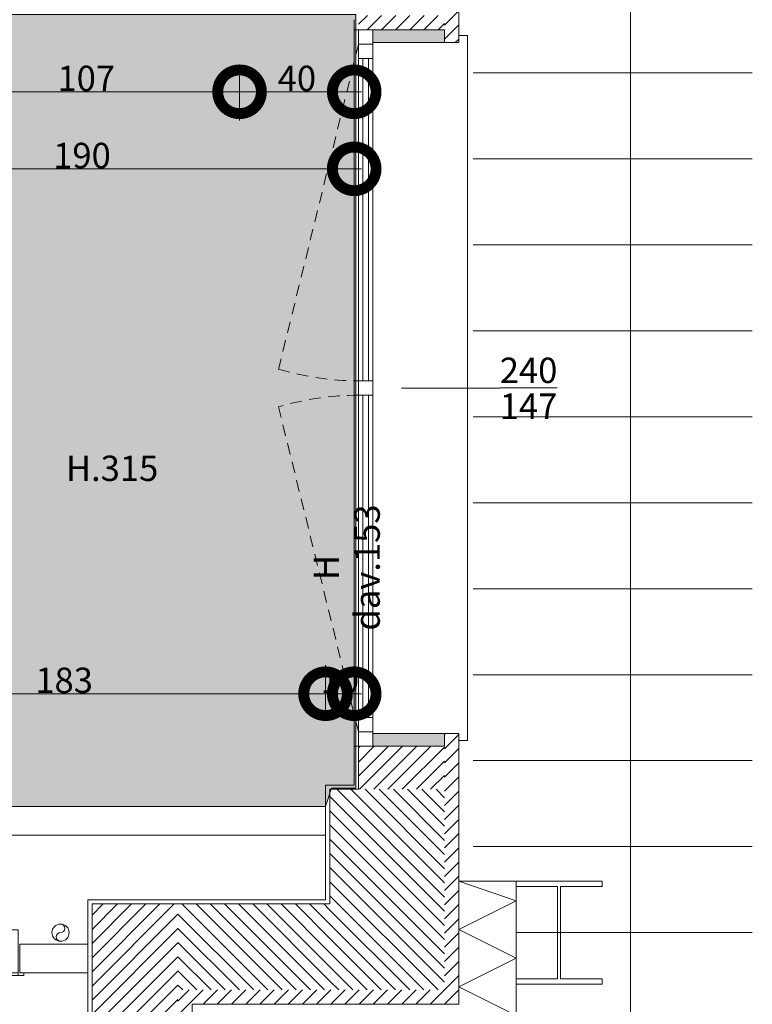
# Model space of a CAD drawing. Units: centimetres. Extents: x 62 to 9310, y -6714 to 3510.
# Drawn here: x 9054 to 9310, y 856 to 1199 of the extents above; entities that cross this region are included whole.
import ezdxf

# ---------------------------------------------------------------- set-up
doc = ezdxf.new("R2010")
doc.units = ezdxf.units.CM
doc.linetypes.add('LP_Tratteggiata arredi', pattern=[6.65, 4, -2.65])
for name, color, linetype, lineweight in [("09.18 AREA D'INTERVENTO", 30, 'Continuous', 9), ('A_varie', 7, 'Continuous', 5), ('ARREDI_meccanici', 7, 'Continuous', 9), ('GIUNTO STRUTTURALE', 7, 'Continuous', 5), ('QUOTE', 7, 'Continuous', 15), ('QUOTE SERRAMENTI', 7, 'Continuous', 15), ('RETINI', 7, 'Continuous', 100), ('SERRAMENTI', 7, 'Continuous', 13), ('SEZIONI', 7, 'Continuous', 20), ('TESTI', 7, 'Continuous', 15), ('VISTE', 7, 'Continuous', 5)]:
    doc.layers.add(name, color=color, linetype=linetype, lineweight=lineweight)
for name, color, linetype, lineweight, true_color in [('0_SISTEMAZIONI ESTERNE', 9, 'Continuous', 5, 0x808080), ('D1-1346_PE_ARLP_R01_LYO_LB0_100_A-1_dwg', 7, 'Continuous', 5, 0x767676), ('MURI', 3, 'Continuous', 5, 0x00ff00), ('SANITARI', 7, 'Continuous', 5, 0x2d2d2d), ('testo', 6, 'Continuous', 5, 0xff00ff)]:
    doc.layers.add(name, color=color, linetype=linetype, lineweight=lineweight, true_color=true_color)
doc.styles.add('Arial Narrow', font='ARIALN.TTF', dxfattribs={"height": 8.849544})
doc.dimstyles.new('Quota_lineare_100_7', dxfattribs={"dimscale": 30.48, "dimtxt": 80, "dimasz": 1, "dimexe": 0.328084, "dimexo": 0.0625, "dimgap": 0.004921, "dimtad": 1, "dimdec": 0, "dimzin": 0, "dimdsep": 46, "dimtxsty": 'Arial Narrow', "dimblk1": 'DOTSMALL', "dimblk2": 'DOTSMALL', "dimsah": 1, "dimcen": 1, "dimdle": 0.082021, "dimazin": 0, "dimtfac": 1, "dimtdec": 0, "dimtix": 1, "dimtmove": 0, "dimatfit": 3, "dimfxl": 0.328084, "dimfxlon": 1, "dimtvp": 1, "dimtolj": 1, "dimtzin": 0, "dimlwd": 9, "dimlwe": 9, "dimarcsym": 2})
pattern_1 = [(45, (1332.3524, 0), (-2.4748737, 2.4748737), [])]
pattern_2 = [(315, (-2293.4566, 93.713), (2.4748737, 2.4748737), [])]
pattern_3 = [(45, (665.5974, -13.968), (-2.4748737, 2.4748737), [])]

# ---------------------------------------------------------------- blocks, each defined once
blk = doc.blocks.new('D1-1346_PE_ARLP_R01_LYO_LB0_100_A-1_dwg-2488439-R01_LYT_LB0_304-305')
at = {"color": 8, "lineweight": 5, "true_color": 0x808080, "flags": 128}
blk.add_lwpolyline([(7419.99, 640.5), (7419.99, 873), (7400, 873)], dxfattribs=at)
at = {"layer": '0_SISTEMAZIONI ESTERNE'}
for p, q in [((7405, 1155), (7502.44, 1155)), ((7405, 1125), (7502.44, 1125)), ((7405, 1095), (7502.44, 1095)), ((7405, 1065), (7502.44, 1065)), ((7405, 1035), (7502.44, 1035)), ((7405, 1005), (7502.44, 1005)), ((7405, 975), (7502.44, 975)), ((7405, 945), (7502.44, 945)), ((7405, 915), (7502.44, 915)), ((7405, 885), (7502.44, 885)), ((7419.99, 855), (7502.44, 855))]:
    blk.add_line(p, q, dxfattribs=at)
at = {"layer": 'GIUNTO STRUTTURALE', "color": 8, "true_color": 0x808080, "flags": 128}
blk.add_lwpolyline([(7420, 826.1), (7400, 836.1), (7420, 846.1), (7400, 856.1), (7420, 866.1), (7400, 873)], dxfattribs=at)
at = {"layer": 'MURI', "color": 8, "true_color": 0x808080, "flags": 128}
blk.add_lwpolyline([(7449.99, 873), (7449.99, 871.1), (7435.54, 871.1), (7435.54, 838.9), (7449.99, 838.9), (7449.99, 837), (7419.99, 837), (7419.99, 838.9), (7434.44, 838.9), (7434.44, 871.1), (7419.99, 871.1), (7419.99, 873), (7449.99, 873)], dxfattribs=at)
at = {"layer": 'testo', "color": 8, "true_color": 0x808080}
blk.add_line((7459.98, 1605), (7459.98, 640.5), dxfattribs=at)
blk = doc.blocks.new('AR_LP_WDW_EST_014_G1_B1 - finestra 240x147-6275081-R01_LYT_LB0_304-305')
at = {"layer": 'SERRAMENTI'}
for points in [[(-120.5, -10), (-120.5, 15), (-125, 15), (-125, -10), (-123, -10)], [(125, -10), (125, 15), (120.5, 15), (120.5, -10), (124.25, -10)]]:
    blk.add_hatch(color=256, dxfattribs=at).paths.add_polyline_path(points, flags=0)
for p, q in [((123, 23), (-123, 23)), ((-123, 23), (-123, 20)), ((123, 20), (123, 23)), ((-120, -10), (-125, -10)), ((-115, -10), (-120, -10)), ((-120, -10), (-120, -15)), ((-120, -15), (-120, -10)), ((-115, -15), (-115, -10)), ((2.5, -10), (-2.5, -10)), ((-2.5, -10), (-2.5, -15)), ((2.5, -15), (2.5, -10)), ((120, -10), (115, -10)), ((115, -10), (115, -15)), ((120, -15), (120, -10)), ((125, -10), (120, -10)), ((120, -10), (120, -15)), ((-125, -15), (-120, -15)), ((-120, -15), (-115, -15)), ((-2.5, -15), (2.5, -15)), ((115, -15), (120, -15)), ((120, -15), (125, -15))]:
    blk.add_line(p, q, dxfattribs=at)
at = {"layer": 'SERRAMENTI', "lineweight": 20}
for p, q in [((-120.5, -10), (-120.5, 15)), ((120.5, 15), (120.5, -10)), ((-125, -10), (-120.5, -10)), ((120.5, -10), (125, -10))]:
    blk.add_line(p, q, dxfattribs=at)
at = {"layer": 'SERRAMENTI', "lineweight": 9}
for p, q in [((-115, -10), (-2.5, -10)), ((2.5, -10), (115, -10)), ((-2.5, -11.5), (-115, -11.5)), ((-115, -11.5), (-115, -13.5)), ((-115, -13.5), (-2.5, -13.5)), ((-2.5, -13.5), (-2.5, -11.5)), ((115, -11.5), (2.5, -11.5)), ((2.5, -11.5), (2.5, -13.5)), ((2.5, -13.5), (115, -13.5)), ((115, -13.5), (115, -11.5)), ((-2.5, -15), (-115, -15)), ((115, -15), (2.5, -15))]:
    blk.add_line(p, q, dxfattribs=at)
at = {"layer": 'SERRAMENTI', "linetype": 'LP_Tratteggiata arredi', "lineweight": 9}
for p, q in [((-120, -15), (-6.58, -42.92)), ((120, -15), (6.58, -42.92))]:
    blk.add_line(p, q, dxfattribs=at)
for centre, start, end in [((-100.12, -15), 343.384, 0.0028), ((100.12, -15), 179.9972, 196.616)]:
    blk.add_arc(centre, 97.62, start, end, dxfattribs=at)
blk = doc.blocks.new('AR_LP_PLM_APP_500_G1_Pluviale-VVF - Antincendio 6 cm-5115269-R01_LYT_LB0_304-305')
at = {"layer": 'SANITARI'}
blk.add_circle((0, 0), 3, dxfattribs=at)
for centre, start, end in [((0, 1.5), 270, 90), ((0, -1.5), 90, 270)]:
    blk.add_arc(centre, 1.5, start, end, dxfattribs=at)
blk = doc.blocks.new('AR_LP_MEC_CassettaUNI - cassetta_antincendio_uni_45_dwg-5753244-R01_LYT_LB0_304-305')
at = {"layer": 'A_varie'}
for p, q in [((-24.03, 0), (-24.03, 0)), ((-23.74, 0), (-24, 0)), ((-23.92, 0), (-24, 0)), ((-23.89, 0), (-24, 0)), ((-23.89, 0), (-24, 0)), ((-23.89, 0), (-24, 0)), ((-23.89, 0), (-24, 0)), ((-24, 0), (-23.89, 0)), ((-24, 0), (-23.89, 0)), ((-23.99, 0), (-24, 0)), ((-23.93, 0), (-23.95, 0)), ((-23.94, 0), (-23.89, 0)), ((-23.94, 0), (-23.89, 0)), ((-23.92, 0), (-23.92, 0)), ((-23.92, 0), (-23.92, 0)), ((-23.92, 0), (-23.92, 0)), ((-23.88, 0), (-23.86, 0)), ((-23.86, 0), (-23.88, 0)), ((-23.88, 0), (-23.86, 0)), ((-23.82, 0), (-23.87, 0)), ((-23.86, 0), (-23.84, 0)), ((-23.84, 0), (-23.86, 0)), ((-23.84, 0), (-23.83, 0)), ((-23.8, 0), (-23.82, 0)), ((-23.82, 0), (-23.81, 0)), ((-23.8, 0), (-23.75, 0)), ((-23.8, 0), (-23.79, 0)), ((-23.75, 0), (-23.79, 0)), ((-23.77, 0), (-23.79, 0)), ((-23.76, 0), (-23.75, 0)), ((-23.97, 0), (-24.05, 0)), ((-24.03, 0), (-24, 0)), ((-24, 0), (-24, 0)), ((-23.92, 0), (-23.91, 0)), ((-23.89, 0), (-23.88, 0)), ((-23.88, 0), (-23.89, 0)), ((-23.85, 0), (-23.84, 0)), ((-23.75, 0), (-23.74, 0)), ((-23.74, 0), (-23.75, 0))]:
    blk.add_line(p, q, dxfattribs=at)
at = {"layer": 'A_varie', "flags": 128}
for points in [[(-23.97, 0), (-23.96, 0), (-23.96, 0), (-23.96, 0), (-23.96, 0), (-23.96, 0), (-23.95, 0), (-23.95, 0), (-23.95, 0), (-23.95, 0), (-23.95, 0), (-23.95, 0), (-23.95, 0), (-23.95, 0), (-23.95, 0), (-23.95, 0), (-23.95, 0), (-23.95, 0), (-23.95, 0), (-23.95, 0), (-23.95, 0), (-23.95, 0), (-23.94, 0), (-23.94, 0), (-23.94, 0), (-23.94, 0), (-23.94, 0), (-23.94, 0), (-23.94, 0), (-23.94, 0), (-23.96, 0), (-23.96, 0), (-23.97, 0), (-23.97, 0), (-23.96, 0), (-23.96, 0), (-23.97, 0), (-23.97, 0), (-23.97, 0), (-23.96, 0), (-23.96, 0), (-23.96, 0), (-23.96, 0), (-23.96, 0), (-23.96, 0), (-23.96, 0), (-23.96, 0), (-23.96, 0), (-23.96, 0), (-23.96, 0), (-23.97, 0), (-23.97, 0), (-23.97, 0), (-23.97, 0), (-23.97, 0), (-23.97, 0), (-23.97, 0), (-23.97, 0), (-23.97, 0), (-23.97, 0), (-23.97, 0), (-23.97, 0), (-23.97, 0), (-23.97, 0), (-23.97, 0), (-23.97, 0), (-23.98, 0), (-23.98, 0), (-23.98, 0), (-23.98, 0), (-23.98, 0), (-23.98, 0), (-23.98, 0), (-23.98, 0), (-23.98, 0), (-23.98, 0), (-23.98, 0), (-23.98, 0), (-23.98, 0), (-23.98, 0), (-23.98, 0), (-23.98, 0), (-23.98, 0), (-23.98, 0), (-23.98, 0), (-23.98, 0), (-23.98, 0), (-23.99, 0), (-23.99, 0), (-23.99, 0), (-23.98, 0), (-23.98, 0), (-23.98, 0), (-23.98, 0), (-23.98, 0), (-23.98, 0), (-24.03, 0)], [(-23.98, 0), (-23.98, 0), (-23.98, 0), (-23.98, 0), (-23.98, 0), (-23.98, 0), (-23.97, 0), (-23.97, 0), (-23.97, 0), (-23.96, 0), (-23.96, 0), (-23.96, 0), (-23.96, 0), (-23.97, 0), (-23.97, 0), (-23.96, 0), (-23.96, 0), (-23.95, 0), (-23.95, 0), (-23.95, 0), (-23.95, 0), (-23.95, 0), (-23.94, 0), (-23.94, 0), (-23.94, 0), (-23.94, 0), (-23.94, 0), (-23.94, 0), (-23.93, 0), (-23.93, 0), (-23.93, 0), (-23.93, 0), (-23.93, 0), (-23.94, 0), (-23.94, 0), (-23.93, 0), (-23.93, 0), (-23.94, 0), (-23.94, 0), (-23.94, 0), (-23.94, 0), (-23.94, 0), (-23.94, 0), (-23.94, 0), (-23.94, 0), (-23.94, 0), (-23.95, 0), (-23.95, 0), (-23.95, 0), (-23.95, 0), (-23.95, 0), (-23.95, 0), (-23.95, 0), (-23.95, 0), (-23.95, 0), (-23.95, 0), (-23.95, 0), (-23.95, 0), (-23.95, 0), (-23.95, 0), (-23.95, 0), (-23.95, 0), (-23.96, 0), (-23.96, 0), (-23.96, 0)], [(-23.97, 0), (-23.96, 0), (-23.95, 0), (-23.95, 0), (-23.96, 0)], [(-23.97, 0), (-23.96, 0), (-23.96, 0), (-23.96, 0), (-23.96, 0), (-23.96, 0), (-23.96, 0), (-23.96, 0), (-23.96, 0), (-23.96, 0), (-23.96, 0), (-23.96, 0), (-23.96, 0), (-23.96, 0), (-23.97, 0), (-23.97, 0), (-23.97, 0), (-23.97, 0), (-23.97, 0), (-23.97, 0), (-23.97, 0), (-23.97, 0), (-23.97, 0)], [(-23.85, 0), (-23.83, 0), (-23.85, 0), (-23.87, 0), (-23.89, 0), (-23.92, 0), (-23.95, 0), (-23.96, 0), (-23.96, 0), (-23.96, 0), (-23.95, 0), (-23.96, 0), (-23.96, 0)], [(-23.93, 0), (-23.91, 0), (-23.92, 0)], [(-23.91, 0), (-23.91, 0), (-23.91, 0), (-23.9, 0)], [(-23.83, 0), (-23.85, 0), (-23.87, 0), (-23.85, 0), (-23.81, 0), (-23.82, 0), (-23.87, 0), (-23.82, 0), (-23.8, 0), (-23.78, 0), (-23.83, 0), (-23.79, 0), (-23.81, 0), (-23.78, 0)], [(-23.83, 0), (-23.82, 0), (-23.8, 0), (-23.81, 0)], [(-24.04, 0), (-23.99, 0), (-23.97, 0), (-24.05, 0)], [(-24, 0), (-24.01, 0), (-24.03, 0), (-24.04, 0)], [(-24.03, 0), (-23.99, 0), (-23.99, 0), (-23.99, 0), (-23.99, 0), (-23.99, 0), (-23.99, 0), (-23.99, 0), (-23.99, 0), (-23.99, 0), (-23.99, 0), (-23.99, 0), (-23.99, 0)], [(-23.99, 0), (-23.98, 0), (-23.98, 0), (-23.98, 0), (-23.98, 0), (-23.98, 0), (-23.98, 0), (-23.98, 0), (-23.98, 0), (-23.98, 0), (-23.98, 0), (-23.98, 0), (-23.98, 0), (-23.98, 0), (-23.98, 0), (-23.98, 0), (-23.97, 0), (-23.97, 0), (-23.97, 0), (-23.97, 0), (-23.97, 0), (-23.97, 0), (-23.97, 0), (-23.99, 0), (-23.98, 0), (-24, 0), (-24.03, 0)], [(-23.99, 0), (-23.98, 0), (-23.97, 0), (-23.98, 0), (-23.98, 0), (-23.98, 0), (-23.98, 0), (-23.98, 0), (-23.98, 0), (-23.98, 0), (-23.99, 0), (-23.99, 0), (-23.99, 0), (-23.99, 0), (-24, 0), (-24.02, 0), (-24.03, 0)], [(-24.03, 0), (-24, 0), (-23.99, 0), (-23.99, 0), (-23.98, 0), (-23.98, 0), (-23.98, 0), (-23.98, 0), (-23.98, 0), (-23.98, 0), (-23.98, 0), (-23.98, 0), (-23.98, 0), (-23.98, 0), (-23.98, 0), (-23.98, 0), (-23.98, 0), (-23.98, 0), (-23.98, 0), (-23.98, 0), (-23.98, 0), (-23.98, 0), (-23.98, 0), (-23.98, 0), (-23.98, 0), (-23.97, 0), (-23.97, 0), (-23.97, 0), (-23.97, 0), (-23.97, 0), (-23.97, 0), (-23.97, 0), (-23.97, 0), (-23.97, 0), (-23.97, 0), (-23.97, 0), (-23.97, 0), (-23.97, 0), (-23.97, 0), (-23.97, 0), (-23.97, 0), (-23.96, 0), (-23.96, 0), (-23.96, 0), (-23.96, 0), (-23.96, 0), (-23.96, 0), (-23.96, 0), (-23.96, 0), (-23.96, 0), (-23.96, 0), (-23.96, 0), (-23.96, 0), (-23.96, 0), (-23.96, 0), (-23.95, 0), (-23.95, 0), (-23.95, 0), (-23.95, 0), (-23.95, 0), (-23.95, 0), (-23.95, 0), (-23.95, 0), (-23.95, 0), (-23.95, 0), (-23.95, 0), (-23.95, 0), (-23.95, 0), (-23.95, 0), (-23.95, 0), (-23.95, 0), (-23.94, 0), (-23.94, 0), (-23.94, 0), (-23.94, 0), (-23.94, 0), (-23.94, 0), (-23.94, 0), (-23.94, 0), (-23.96, 0), (-23.96, 0), (-23.95, 0), (-23.95, 0), (-23.95, 0), (-23.95, 0), (-23.95, 0), (-23.94, 0), (-23.94, 0), (-23.93, 0), (-23.93, 0), (-23.94, 0), (-23.94, 0), (-23.94, 0), (-23.94, 0), (-23.94, 0), (-23.94, 0), (-23.94, 0), (-23.94, 0), (-23.94, 0), (-23.94, 0), (-23.94, 0), (-23.94, 0), (-23.94, 0), (-23.94, 0), (-23.94, 0), (-23.94, 0), (-23.94, 0), (-23.94, 0), (-23.94, 0), (-23.94, 0), (-23.94, 0), (-23.94, 0), (-23.94, 0), (-23.94, 0), (-23.94, 0), (-23.94, 0), (-23.94, 0), (-23.94, 0), (-23.93, 0), (-23.93, 0), (-23.93, 0), (-23.94, 0), (-23.94, 0), (-23.94, 0), (-23.94, 0), (-23.93, 0), (-23.93, 0), (-23.94, 0), (-23.93, 0)], [(-23.99, 0), (-23.98, 0), (-23.99, 0), (-23.97, 0), (-23.98, 0), (-23.97, 0), (-23.97, 0), (-23.98, 0), (-23.99, 0), (-24, 0), (-24, 0)], [(-23.98, 0), (-23.97, 0), (-23.98, 0), (-23.98, 0), (-23.99, 0), (-24, 0), (-24, 0), (-23.99, 0)], [(-23.99, 0), (-23.99, 0), (-23.95, 0), (-23.96, 0), (-23.94, 0), (-23.93, 0), (-23.93, 0), (-23.93, 0), (-23.94, 0), (-23.93, 0), (-23.92, 0), (-23.93, 0), (-23.92, 0), (-23.91, 0), (-23.93, 0), (-23.93, 0)], [(-23.89, 0), (-23.87, 0), (-23.89, 0), (-23.87, 0), (-23.89, 0), (-23.92, 0), (-23.94, 0), (-23.94, 0), (-23.94, 0), (-23.97, 0), (-23.98, 0), (-23.95, 0), (-23.92, 0), (-23.89, 0), (-23.92, 0), (-23.89, 0)], [(-23.95, 0), (-23.94, 0), (-23.92, 0), (-23.96, 0), (-23.95, 0), (-23.97, 0), (-23.96, 0), (-23.97, 0), (-23.98, 0)], [(-23.91, 0), (-23.92, 0), (-23.91, 0), (-23.92, 0), (-23.92, 0), (-23.93, 0), (-23.92, 0), (-23.94, 0), (-23.97, 0), (-23.97, 0), (-23.97, 0)], [(-23.95, 0), (-23.94, 0), (-23.94, 0), (-23.95, 0), (-23.95, 0), (-23.95, 0), (-23.93, 0), (-23.94, 0), (-23.94, 0), (-23.94, 0), (-23.93, 0), (-23.93, 0), (-23.94, 0), (-23.92, 0), (-23.93, 0), (-23.91, 0), (-23.9, 0)], [(-23.94, 0), (-23.94, 0), (-23.94, 0), (-23.94, 0), (-23.94, 0), (-23.94, 0), (-23.94, 0), (-23.94, 0), (-23.94, 0), (-23.94, 0), (-23.93, 0), (-23.93, 0), (-23.93, 0), (-23.93, 0), (-23.93, 0), (-23.93, 0)], [(-23.93, 0), (-23.93, 0), (-23.93, 0), (-23.93, 0), (-23.93, 0), (-23.93, 0), (-23.94, 0), (-23.94, 0)], [(-23.9, 0), (-23.93, 0), (-23.92, 0)], [(-23.89, 0), (-23.91, 0), (-23.93, 0), (-23.91, 0), (-23.91, 0), (-23.89, 0), (-23.9, 0), (-23.9, 0), (-23.91, 0), (-23.89, 0), (-23.89, 0), (-23.89, 0), (-23.89, 0), (-23.89, 0), (-23.89, 0), (-23.89, 0), (-23.89, 0), (-23.9, 0), (-23.9, 0), (-23.9, 0), (-23.9, 0), (-23.89, 0), (-23.89, 0), (-23.89, 0), (-23.89, 0), (-23.89, 0), (-23.89, 0), (-23.89, 0), (-23.89, 0), (-23.89, 0), (-23.89, 0), (-23.89, 0), (-23.89, 0), (-23.9, 0), (-23.9, 0), (-23.9, 0), (-23.9, 0), (-23.9, 0), (-23.9, 0), (-23.9, 0), (-23.9, 0), (-23.9, 0), (-23.9, 0), (-23.9, 0), (-23.9, 0), (-23.9, 0), (-23.9, 0), (-23.9, 0), (-23.9, 0), (-23.9, 0)], [(-23.89, 0), (-23.88, 0), (-23.89, 0), (-23.87, 0), (-23.85, 0), (-23.85, 0), (-23.86, 0), (-23.87, 0), (-23.87, 0), (-23.88, 0), (-23.91, 0), (-23.91, 0), (-23.91, 0), (-23.89, 0), (-23.92, 0)], [(-23.92, 0), (-23.91, 0), (-23.92, 0)], [(-23.92, 0), (-23.88, 0), (-23.89, 0)], [(-23.89, 0), (-23.91, 0), (-23.92, 0)], [(-23.9, 0), (-23.9, 0), (-23.91, 0), (-23.89, 0)], [(-23.89, 0), (-23.89, 0), (-23.89, 0), (-23.88, 0), (-23.9, 0), (-23.89, 0), (-23.91, 0)], [(-23.91, 0), (-23.91, 0), (-23.91, 0), (-23.91, 0), (-23.91, 0), (-23.91, 0), (-23.91, 0), (-23.91, 0), (-23.91, 0), (-23.91, 0), (-23.91, 0), (-23.91, 0), (-23.91, 0), (-23.91, 0)], [(-23.91, 0), (-23.91, 0), (-23.91, 0), (-23.91, 0), (-23.91, 0), (-23.91, 0), (-23.91, 0), (-23.9, 0)], [(-23.9, 0), (-23.9, 0), (-23.9, 0), (-23.9, 0), (-23.9, 0), (-23.9, 0), (-23.9, 0), (-23.9, 0), (-23.9, 0), (-23.9, 0), (-23.9, 0), (-23.9, 0), (-23.9, 0), (-23.9, 0), (-23.9, 0), (-23.9, 0), (-23.9, 0), (-23.9, 0), (-23.9, 0), (-23.9, 0), (-23.9, 0), (-23.89, 0), (-23.89, 0), (-23.89, 0), (-23.89, 0), (-23.89, 0), (-23.89, 0), (-23.89, 0), (-23.89, 0), (-23.89, 0), (-23.89, 0), (-23.89, 0), (-23.89, 0), (-23.89, 0), (-23.89, 0), (-23.89, 0), (-23.89, 0), (-23.89, 0), (-23.89, 0), (-23.89, 0), (-23.89, 0), (-23.89, 0), (-23.89, 0), (-23.89, 0), (-23.89, 0), (-23.89, 0), (-23.9, 0), (-23.91, 0), (-23.91, 0), (-23.91, 0), (-23.91, 0), (-23.91, 0), (-23.91, 0), (-23.91, 0), (-23.91, 0), (-23.91, 0), (-23.91, 0), (-23.91, 0), (-23.91, 0)], [(-23.91, 0), (-23.91, 0), (-23.91, 0), (-23.91, 0), (-23.91, 0), (-23.91, 0), (-23.91, 0), (-23.91, 0), (-23.91, 0), (-23.91, 0), (-23.91, 0), (-23.91, 0), (-23.91, 0), (-23.91, 0)], [(-23.9, 0), (-23.9, 0), (-23.91, 0)], [(-23.91, 0), (-23.91, 0), (-23.91, 0), (-23.91, 0), (-23.91, 0), (-23.91, 0), (-23.91, 0), (-23.91, 0), (-23.91, 0), (-23.91, 0), (-23.91, 0), (-23.91, 0), (-23.91, 0), (-23.91, 0), (-23.91, 0), (-23.91, 0), (-23.91, 0), (-23.91, 0), (-23.91, 0), (-23.9, 0)], [(-23.9, 0), (-23.9, 0), (-23.9, 0), (-23.9, 0), (-23.9, 0), (-23.9, 0), (-23.9, 0), (-23.9, 0), (-23.9, 0), (-23.9, 0), (-23.9, 0), (-23.9, 0), (-23.9, 0)], [(-23.9, 0), (-23.89, 0), (-23.9, 0), (-23.9, 0), (-23.9, 0), (-23.9, 0), (-23.9, 0), (-23.9, 0), (-23.9, 0), (-23.9, 0), (-23.89, 0), (-23.89, 0), (-23.89, 0), (-23.89, 0), (-23.89, 0), (-23.89, 0), (-23.89, 0), (-23.89, 0), (-23.89, 0), (-23.9, 0), (-23.9, 0), (-23.9, 0), (-23.9, 0), (-23.9, 0), (-23.9, 0), (-23.9, 0), (-23.9, 0), (-23.9, 0), (-23.9, 0), (-23.9, 0), (-23.9, 0), (-23.9, 0), (-23.9, 0), (-23.9, 0), (-23.9, 0), (-23.9, 0), (-23.9, 0), (-23.89, 0), (-23.89, 0), (-23.89, 0), (-23.89, 0), (-23.89, 0), (-23.89, 0), (-23.89, 0), (-23.89, 0), (-23.89, 0), (-23.89, 0), (-23.89, 0), (-23.89, 0), (-23.89, 0), (-23.89, 0), (-23.89, 0), (-23.89, 0), (-23.89, 0), (-23.89, 0)], [(-23.87, 0), (-23.86, 0), (-23.84, 0), (-23.85, 0), (-23.87, 0), (-23.86, 0), (-23.85, 0), (-23.88, 0), (-23.89, 0), (-23.88, 0), (-23.88, 0), (-23.88, 0), (-23.88, 0)], [(-23.84, 0), (-23.82, 0), (-23.82, 0), (-23.84, 0), (-23.84, 0), (-23.85, 0), (-23.87, 0), (-23.89, 0), (-23.88, 0), (-23.89, 0)], [(-23.89, 0), (-23.89, 0), (-23.89, 0)], [(-23.89, 0), (-23.89, 0), (-23.89, 0), (-23.89, 0)], [(-23.89, 0), (-23.89, 0), (-23.89, 0), (-23.88, 0), (-23.88, 0), (-23.88, 0), (-23.88, 0), (-23.88, 0), (-23.88, 0), (-23.88, 0), (-23.88, 0), (-23.88, 0), (-23.88, 0), (-23.88, 0), (-23.88, 0), (-23.88, 0)], [(-23.88, 0), (-23.87, 0), (-23.87, 0), (-23.86, 0), (-23.86, 0), (-23.86, 0), (-23.87, 0), (-23.86, 0), (-23.89, 0), (-23.88, 0), (-23.88, 0)], [(-23.88, 0), (-23.89, 0), (-23.89, 0), (-23.89, 0), (-23.89, 0), (-23.89, 0), (-23.89, 0)], [(-23.88, 0), (-23.86, 0), (-23.88, 0), (-23.86, 0)], [(-23.88, 0), (-23.88, 0), (-23.88, 0), (-23.88, 0), (-23.88, 0), (-23.88, 0), (-23.88, 0), (-23.88, 0), (-23.88, 0), (-23.88, 0), (-23.88, 0), (-23.88, 0), (-23.88, 0), (-23.88, 0)], [(-23.88, 0), (-23.88, 0), (-23.87, 0)], [(-23.79, 0), (-23.8, 0), (-23.8, 0), (-23.79, 0), (-23.81, 0), (-23.82, 0), (-23.82, 0), (-23.83, 0), (-23.84, 0), (-23.84, 0), (-23.86, 0), (-23.87, 0), (-23.88, 0), (-23.88, 0), (-23.88, 0), (-23.88, 0), (-23.88, 0), (-23.88, 0), (-23.88, 0), (-23.88, 0), (-23.88, 0), (-23.88, 0), (-23.88, 0), (-23.88, 0), (-23.88, 0)], [(-23.88, 0), (-23.88, 0), (-23.88, 0), (-23.88, 0), (-23.88, 0), (-23.88, 0), (-23.88, 0), (-23.88, 0), (-23.88, 0), (-23.88, 0), (-23.88, 0), (-23.88, 0), (-23.88, 0), (-23.88, 0), (-23.88, 0), (-23.88, 0), (-23.88, 0), (-23.88, 0), (-23.88, 0), (-23.88, 0)], [(-23.88, 0), (-23.88, 0), (-23.88, 0), (-23.88, 0), (-23.88, 0), (-23.88, 0), (-23.88, 0)], [(-23.87, 0), (-23.85, 0), (-23.83, 0), (-23.81, 0), (-23.8, 0), (-23.81, 0), (-23.82, 0)], [(-23.87, 0), (-23.86, 0), (-23.86, 0)], [(-23.87, 0), (-23.86, 0), (-23.85, 0), (-23.86, 0), (-23.84, 0), (-23.82, 0), (-23.83, 0), (-23.8, 0), (-23.8, 0), (-23.8, 0)], [(-23.86, 0), (-23.85, 0), (-23.83, 0), (-23.85, 0), (-23.86, 0), (-23.84, 0), (-23.84, 0), (-23.82, 0), (-23.82, 0)], [(-23.84, 0), (-23.82, 0), (-23.84, 0)], [(-23.82, 0), (-23.8, 0), (-23.81, 0)], [(-23.81, 0), (-23.81, 0), (-23.79, 0), (-23.81, 0), (-23.75, 0), (-23.81, 0), (-23.82, 0), (-23.81, 0), (-23.82, 0)], [(-23.76, 0), (-23.75, 0), (-23.75, 0)]]:
    blk.add_lwpolyline(points, dxfattribs=at)
blk.add_lwpolyline([(-23.84, 0), (-23.82, 0)], close=True, dxfattribs=at)
blk = doc.blocks.new('AR_LP_MEC_CassettaUNI - Tipo 1-5753503-R01_LYT_LB0_304-305')
at = {"layer": 'ARREDI_meccanici', "lineweight": 13}
for p, q in [((-13, 10), (38, 10)), ((-13, -6), (-13, 10)), ((38, 10), (38, -6)), ((-15, -5), (-15, -6)), ((-15, -6), (-13, -6)), ((40, -6), (38, -6)), ((40, -5), (40, -6))]:
    blk.add_line(p, q, dxfattribs=at)
at = {"layer": 'ARREDI_meccanici'}
for p, q in [((38, 10), (-13, 10)), ((-13, 10), (-13, -5)), ((38, -5), (38, 10)), ((-13, -5), (38, -5)), ((-13, -5), (38, -5)), ((-13, -6), (38, -6))]:
    blk.add_line(p, q, dxfattribs=at)
at = {"layer": 'ARREDI_meccanici', "lineweight": 5}
for p, q in [((12.5, -7.4), (12.5, -8.43)), ((6.25, -14.57), (10.35, -13.55)), ((10.35, -13.55), (10.35, -15.59)), ((16.08, -11.5), (12.5, -11.5)), ((10.35, -15.59), (6.25, -14.57)), ((16.08, -14.57), (10.35, -14.57))]:
    blk.add_line(p, q, dxfattribs=at)
for radius in [5.12, 4.72, 4.32, 3.92, 3.52, 3.12, 2.72, 2.32, 1.92, 1.52, 1.12, 0.719, 0.319]:
    blk.add_circle((12.5, -2.29), radius, dxfattribs=at)
for centre, start, end in [((12.5, -9.96), 90, 270), ((16.08, -13.04), 270, 90)]:
    blk.add_arc(centre, 1.54, start, end, dxfattribs=at)
at = {"extrusion": (0, 0, -1), "zscale": -1, "rotation": 180}
blk.add_blockref('AR_LP_MEC_CassettaUNI - cassetta_antincendio_uni_45_dwg-5753244-R01_LYT_LB0_304-305', (41.2, 3.65), dxfattribs=at)
blk = doc.blocks.new('_DotSmall')
at = {"color": 0, "linetype": 'ByBlock', "const_width": 0.5}
blk.add_lwpolyline([(-0.0625, 0, 1), (0.0625, 0, 1)], format="xyb", close=True, dxfattribs=at)
blk = doc.blocks.new('DIMBLOCK343-R01_LYT_LB0_304-305')
at = {"layer": 'Defpoints', "color": 0}
for p in [(9160.92, 963.96), (8978.42, 953.96), (9160.92, 953.96)]:
    blk.add_point(p, dxfattribs=at)
at = {"layer": 'QUOTE', "color": 0, "lineweight": 9}
for p, q in [((8978.42, 955.86), (8978.42, 973.96)), ((9160.92, 955.86), (9160.92, 973.96)), ((8975.92, 963.96), (9163.42, 963.96))]:
    blk.add_line(p, q, dxfattribs=at)
at = {"layer": 'QUOTE', "color": 0, "lineweight": 9, "xscale": 30.48, "yscale": 30.48, "zscale": 30.48, "rotation": 180}
blk.add_blockref('_DotSmall', (8978.42, 963.96), dxfattribs=at)
at = {"layer": 'QUOTE', "color": 0, "lineweight": 9, "xscale": 30.48, "yscale": 30.48, "zscale": 30.48}
blk.add_blockref('_DotSmall', (9160.92, 963.96), dxfattribs=at)
at = {"layer": 'QUOTE', "color": 0, "lineweight": 9, "insert": (9069.67, 968.63), "char_height": 8.85, "attachment_point": 5, "style": 'Arial Narrow'}
blk.add_mtext('\\A1;183', dxfattribs=at)
blk = doc.blocks.new('DIMBLOCK344-R01_LYT_LB0_304-305')
at = {"layer": 'Defpoints', "color": 0}
for p in [(9170.92, 973.96), (9170.92, 963.96), (9160.92, 953.96)]:
    blk.add_point(p, dxfattribs=at)
at = {"layer": 'QUOTE', "color": 0, "lineweight": 9}
for p, q in [((9160.92, 955.86), (9160.92, 973.96)), ((9170.92, 972.05), (9170.92, 953.96)), ((9158.42, 963.96), (9173.42, 963.96))]:
    blk.add_line(p, q, dxfattribs=at)
at = {"layer": 'QUOTE', "color": 0, "lineweight": 9, "xscale": 30.48, "yscale": 30.48, "zscale": 30.48, "rotation": 180}
blk.add_blockref('_DotSmall', (9160.92, 963.96), dxfattribs=at)
at = {"layer": 'QUOTE', "color": 0, "lineweight": 9, "xscale": 30.48, "yscale": 30.48, "zscale": 30.48}
blk.add_blockref('_DotSmall', (9170.92, 963.96), dxfattribs=at)
at = {"layer": 'QUOTE', "color": 0, "lineweight": 9, "insert": (9165.92, 968.63), "char_height": 8.85, "attachment_point": 5, "style": 'Arial Narrow'}
blk.add_mtext('\\A1;10', dxfattribs=at)
blk = doc.blocks.new('DIMBLOCK395-R01_LYT_LB0_304-305')
at = {"layer": 'Defpoints', "color": 0}
for p in [(9023.9, 1183.96), (9130.9, 1183.96), (9130.9, 1173.96)]:
    blk.add_point(p, dxfattribs=at)
at = {"layer": 'QUOTE', "color": 0, "lineweight": 9}
for p, q in [((9023.9, 1182.06), (9023.9, 1163.96)), ((9130.9, 1182.06), (9130.9, 1163.96)), ((9021.4, 1173.96), (9133.4, 1173.96))]:
    blk.add_line(p, q, dxfattribs=at)
at = {"layer": 'QUOTE', "color": 0, "lineweight": 9, "xscale": 30.48, "yscale": 30.48, "zscale": 30.48, "rotation": 180}
blk.add_blockref('_DotSmall', (9023.9, 1173.96), dxfattribs=at)
at = {"layer": 'QUOTE', "color": 0, "lineweight": 9, "xscale": 30.48, "yscale": 30.48, "zscale": 30.48}
blk.add_blockref('_DotSmall', (9130.9, 1173.96), dxfattribs=at)
at = {"layer": 'QUOTE', "color": 0, "lineweight": 9, "insert": (9077.4, 1178.63), "char_height": 8.85, "attachment_point": 5, "style": 'Arial Narrow'}
blk.add_mtext('\\A1;107', dxfattribs=at)
blk = doc.blocks.new('DIMBLOCK396-R01_LYT_LB0_304-305')
at = {"layer": 'Defpoints', "color": 0}
for p in [(9130.9, 1183.96), (9170.92, 1183.96), (9170.92, 1173.96)]:
    blk.add_point(p, dxfattribs=at)
at = {"layer": 'QUOTE', "color": 0, "lineweight": 9}
for p, q in [((9130.9, 1182.06), (9130.9, 1163.96)), ((9170.92, 1182.06), (9170.92, 1163.96)), ((9128.4, 1173.96), (9173.42, 1173.96))]:
    blk.add_line(p, q, dxfattribs=at)
at = {"layer": 'QUOTE', "color": 0, "lineweight": 9, "xscale": 30.48, "yscale": 30.48, "zscale": 30.48, "rotation": 180}
blk.add_blockref('_DotSmall', (9130.9, 1173.96), dxfattribs=at)
at = {"layer": 'QUOTE', "color": 0, "lineweight": 9, "xscale": 30.48, "yscale": 30.48, "zscale": 30.48}
blk.add_blockref('_DotSmall', (9170.92, 1173.96), dxfattribs=at)
at = {"layer": 'QUOTE', "color": 0, "lineweight": 9, "insert": (9150.91, 1178.63), "char_height": 8.85, "attachment_point": 5, "style": 'Arial Narrow'}
blk.add_mtext('\\A1;40', dxfattribs=at)
blk = doc.blocks.new('DIMBLOCK419-R01_LYT_LB0_304-305')
at = {"layer": 'Defpoints', "color": 0}
for p in [(8980.9, 1157.07), (9170.92, 1157.07), (9170.92, 1147.07)]:
    blk.add_point(p, dxfattribs=at)
at = {"layer": 'QUOTE', "color": 0, "lineweight": 9}
for p, q in [((8980.9, 1155.16), (8980.9, 1137.07)), ((9170.92, 1155.16), (9170.92, 1137.07)), ((8978.4, 1147.07), (9173.42, 1147.07))]:
    blk.add_line(p, q, dxfattribs=at)
at = {"layer": 'QUOTE', "color": 0, "lineweight": 9, "xscale": 30.48, "yscale": 30.48, "zscale": 30.48, "rotation": 180}
blk.add_blockref('_DotSmall', (8980.9, 1147.07), dxfattribs=at)
at = {"layer": 'QUOTE', "color": 0, "lineweight": 9, "xscale": 30.48, "yscale": 30.48, "zscale": 30.48}
blk.add_blockref('_DotSmall', (9170.92, 1147.07), dxfattribs=at)
at = {"layer": 'QUOTE', "color": 0, "lineweight": 9, "insert": (9075.91, 1151.73), "char_height": 8.85, "attachment_point": 5, "style": 'Arial Narrow'}
blk.add_mtext('\\A1;190', dxfattribs=at)
blk = doc.blocks.new('AR_LP_WDW_TAG_Dimensione - AR_LP_WDW_TAG_Dimensione-2364577-R01_LYT_LB0_304-305')
at = {"layer": 'QUOTE SERRAMENTI'}
blk.add_line((0, -0.2), (0, 0.2), dxfattribs=at)

msp = doc.modelspace()

# ---------------------------------------------------------------- hatches: boundary and pattern name
at = {"layer": "09.18 AREA D'INTERVENTO", "true_color": 0xff3d3d}
msp.add_hatch(color=20, dxfattribs=at).paths.add_polyline_path([(6275.92, 1901.09), (6383.86, 1901.09), (6545.92, 1901.09), (6545.92, 2319.11), (7188.59, 2319.11), (7188.59, 2280.62), (7228.57, 2280.62), (7228.57, 2319.11), (7908.35, 2319.11), (7908.35, 2280.62), (7948.34, 2280.62), (7948.34, 2319.11), (8628.12, 2319.11), (8628.12, 2280.62), (8668.11, 2280.62), (8668.11, 2325.61), (8983.01, 2325.61), (8983.01, 2280.62), (8991.49, 2280.62), (8991.49, 1650.83), (8983.01, 1650.83), (8983.01, 1580.85), (8991.49, 1580.85), (8991.49, 1270.96), (8983.01, 1270.96), (8983.01, 1200.97), (9171.43, 1200.97), (9171.43, 931.06), (9162.95, 931.06), (9160.92, 924.61), (9077.9, 924.61), (8674.92, 923.11), (7264.74, 924.61), (7178.42, 924.61), (7031.42, 924.61), (7031.42, 1235.65), (7031.42, 1354.11), (6275.92, 1354.11)])
at = {"layer": 'RETINI', "lineweight": 5}
h = msp.add_hatch(dxfattribs=at)
h.set_pattern_fill('RETINI_MURATURE ESISTENTI', color=256, style=0, pattern_type=2)
h.set_pattern_definition(pattern_3)
h.paths.add_polyline_path([(9202.42, 855.61), (9207.42, 855.61), (9207.42, 950.11), (9202.42, 950.11), (9202.42, 860.61)], flags=0)
h.paths.add_polyline_path([(9202.42, 1191.11), (9207.42, 1191.11), (9207.42, 1240.61), (9202.42, 1240.61), (9202.42, 1193.61)], flags=0)
h = msp.add_hatch(dxfattribs=at)
h.set_pattern_fill('RETINI_MURATURE ESISTENTI', color=256, style=0, pattern_type=2)
h.set_pattern_definition(pattern_1)
h.paths.add_polyline_path([(9174.61, 930.61), (9202.42, 930.61), (9202.42, 945.61), (9172.42, 945.61), (9172.42, 930.61)], flags=0)
h.paths.add_polyline_path([(9174.61, 1195.61), (9202.42, 1195.61), (9202.4, 1200.61), (9172.42, 1200.61), (9172.42, 1195.61)], flags=0)
h = msp.add_hatch(dxfattribs=at)
h.set_pattern_fill('RETINI_MURATURE ESISTENTI', color=256, style=0, pattern_type=2)
h.set_pattern_definition(pattern_2)
h.paths.add_polyline_path([(9162.42, 860.61), (9202.42, 860.61), (9202.42, 930.61), (9162.42, 930.61), (9162.42, 890.61)], flags=0)
h = msp.add_hatch(dxfattribs=at)
h.set_pattern_fill('RETINI_MURATURE ESISTENTI', color=256, style=0, pattern_type=2)
h.set_pattern_definition(pattern_1)
h.paths.add_polyline_path([(9079.4, 635.61), (9109.4, 635.61), (9109.4, 675.61), (9079.4, 675.61), (9079.4, 670.61)], flags=0)
h.paths.add_polyline_path([(9079.44, 850.61), (9109.4, 850.61), (9109.4, 890.61), (9079.4, 890.61), (9079.4, 850.61)], flags=0)
h = msp.add_hatch(dxfattribs=at)
h.set_pattern_fill('RETINI_MURATURE ESISTENTI', color=256, style=0, pattern_type=2)
h.set_pattern_definition(pattern_2)
h.paths.add_polyline_path([(9132.4, 860.61), (9162.42, 860.61), (9162.42, 890.61), (9109.4, 890.61), (9109.4, 860.61)], flags=0)
h = msp.add_hatch(dxfattribs=at)
h.set_pattern_fill('RETINI_MURATURE ESISTENTI', color=256, style=0, pattern_type=2)
h.set_pattern_definition(pattern_3)
h.paths.add_polyline_path([(9109.4, 855.61), (9202.42, 855.61), (9202.42, 860.61), (9109.4, 860.61)], flags=0)
h = msp.add_hatch(dxfattribs=at)
h.set_pattern_fill('RETINI_MURATURE ESISTENTI', color=256, style=0, pattern_type=2)
h.set_pattern_definition(pattern_3)
h.paths.add_polyline_path([(9109.4, 670.61), (9114.4, 670.61), (9114.4, 675.61), (9109.4, 675.61), (9109.4, 672.2)], flags=0)
h.paths.add_polyline_path([(9114.4, 850.61), (9114.4, 855.61), (9109.4, 855.61), (9109.4, 850.61)], flags=0)

# ---------------------------------------------------------------- linework, layer by layer
at = {"layer": 'QUOTE SERRAMENTI'}
msp.add_line((9187.42, 1070.61), (9221.76, 1070.61), dxfattribs=at)
at = {"layer": 'SEZIONI'}
for p, q in [((9207.42, 1191.11), (9207.42, 1245.61)), ((9170.92, 1199.11), (9170.92, 1195.61)), ((9170.92, 1195.61), (9202.42, 1195.61)), ((9202.42, 1195.61), (9202.42, 1191.11)), ((9202.42, 1191.11), (9207.42, 1191.11)), ((9202.42, 950.11), (9202.42, 945.61)), ((9207.42, 950.11), (9202.42, 950.11)), ((9207.42, 855.61), (9207.42, 950.11)), ((9202.42, 945.61), (9170.92, 945.61)), ((9170.92, 945.61), (9170.92, 932.11)), ((9170.92, 932.11), (9160.92, 932.11)), ((9160.92, 932.11), (9160.92, 892.11)), ((9172.42, 930.61), (9162.42, 930.61)), ((9162.42, 930.61), (9162.42, 890.61)), ((9162.42, 930.61), (9172.42, 930.61)), ((9162.42, 890.61), (9162.42, 930.61)), ((9160.92, 924.61), (8978.42, 924.61)), ((8988.42, 914.61), (9160.92, 914.61)), ((9160.92, 892.11), (9077.9, 892.11)), ((9077.9, 892.11), (9077.9, 850.11)), ((9162.42, 890.61), (9160.92, 890.61)), ((9077.9, 876.61), (9054.16, 876.61)), ((9054.16, 876.61), (9054.16, 866.61)), ((9054.16, 866.61), (9077.9, 866.61)), ((9114.4, 855.61), (9207.42, 855.61)), ((9114.4, 850.61), (9114.4, 855.61))]:
    msp.add_line(p, q, dxfattribs=at)
at = {"layer": 'SEZIONI', "lineweight": 13}
msp.add_line((9160.92, 890.61), (9079.4, 890.61), dxfattribs=at)
at = {"layer": 'VISTE', "lineweight": 13}
for p, q in [((9170.92, 945.61), (9170.92, 1195.61)), ((9172.42, 945.61), (9172.42, 930.61)), ((9079.4, 890.61), (9079.4, 850.61))]:
    msp.add_line(p, q, dxfattribs=at)

# ---------------------------------------------------------------- block references
at = {"layer": 'ARREDI_meccanici'}
msp.add_blockref('AR_LP_MEC_CassettaUNI - Tipo 1-5753503-R01_LYT_LB0_304-305', (9015.66, 871.61), dxfattribs=at)
at = {"layer": 'D1-1346_PE_ARLP_R01_LYO_LB0_100_A-1_dwg', "color": 8, "true_color": 0x808080}
msp.add_blockref('D1-1346_PE_ARLP_R01_LYO_LB0_100_A-1_dwg-2488439-R01_LYT_LB0_304-305', (1807.42, 25.61), dxfattribs=at)
at = {"layer": 'QUOTE SERRAMENTI', "xscale": 49.99999999999998, "yscale": 49.99999999999998, "zscale": 49.99999999999998, "rotation": 270}
msp.add_blockref('AR_LP_WDW_TAG_Dimensione - AR_LP_WDW_TAG_Dimensione-2364577-R01_LYT_LB0_304-305', (9231.76, 1070.65), dxfattribs=at)
at = {"layer": 'SANITARI'}
msp.add_blockref('AR_LP_PLM_APP_500_G1_Pluviale-VVF - Antincendio 6 cm-5115269-R01_LYT_LB0_304-305', (9068.42, 880.61), dxfattribs=at)
at = {"layer": 'SERRAMENTI', "rotation": 270}
msp.add_blockref('AR_LP_WDW_EST_014_G1_B1 - finestra 240x147-6275081-R01_LYT_LB0_304-305', (9187.42, 1070.61), dxfattribs=at)

# ---------------------------------------------------------------- texts
at = {"layer": 'QUOTE SERRAMENTI', "char_height": 8.85, "width": 20.0872, "attachment_point": 2, "line_spacing_factor": 0.968573, "style": 'Arial Narrow'}
for s, insert in [('240', (9231.77, 1081.21)), ('147', (9231.77, 1068.71))]:
    msp.add_mtext(s, dxfattribs=dict(at, insert=insert))
at = {"layer": 'QUOTE SERRAMENTI', "insert": (9156.71, 1007.98), "char_height": 8.85, "width": 54.9698, "attachment_point": 2, "rotation": 90, "line_spacing_factor": 0.968573, "style": 'Arial Narrow'}
msp.add_mtext('H dav.153', dxfattribs=at)

# ---------------------------------------------------------------- dimensions: what is measured, and where the dimension line sits
at = {"layer": 'QUOTE', "lineweight": 9}
for base, p1, p2, override, picture, middle in [((9130.9, 1173.96), (9023.9, 1183.96), (9130.9, 1183.96), {"dimpost": '<>', "dimfxl": 106.999912}, 'DIMBLOCK395-R01_LYT_LB0_304-305', (9077.4, 1178.63)), ((9170.92, 1173.96), (9130.9, 1183.96), (9170.92, 1183.96), {"dimpost": '<>', "dimfxl": 40.015823}, 'DIMBLOCK396-R01_LYT_LB0_304-305', (9150.91, 1178.63)), ((9170.92, 1147.07), (8980.9, 1157.07), (9170.92, 1157.07), {"dimpost": '<>', "dimfxl": 190.015734}, 'DIMBLOCK419-R01_LYT_LB0_304-305', (9075.91, 1151.73)), ((9160.92053901, 963.95943041), (8978.42053901, 953.95943041), (9160.92053901, 953.95943041), {"dimpost": '<>', "dimfxl": 182.5}, 'DIMBLOCK343-R01_LYT_LB0_304-305', (9069.67053901, 968.62776857)), ((9170.92, 963.96), (9160.92, 953.96), (9170.92, 973.96), {"dimpost": '<>', "dimfxl": 22.36068}, 'DIMBLOCK344-R01_LYT_LB0_304-305', (9165.92, 968.63))]:
    dim = msp.add_linear_dim(base=base, p1=p1, p2=p2, dimstyle='Quota_lineare_100_7', override=override, dxfattribs=at)
    dim.commit()
    dim.dimension.update_dxf_attribs({"geometry": picture, "text_midpoint": middle})

# ---------------------------------------------------------------- next in the draw order: texts
at = {"layer": 'TESTI', "insert": (9070.28, 1047.03), "char_height": 8.85, "width": 32.1827, "attachment_point": 1, "line_spacing_factor": 0.968573, "style": 'Arial Narrow', "bg_fill": 3, "box_fill_scale": 1.25, "bg_fill_color": 0, "bg_fill_transparency": 15728640}
msp.add_mtext('H.315\\P', dxfattribs=at)

# ---------------------------------------------------------------- next in the draw order: linework, layer by layer
at = {"layer": "09.18 AREA D'INTERVENTO", "color": 20, "true_color": 0xff3d3d}
msp.add_lwpolyline([(8991.49, 2280.62), (8991.49, 1650.83), (8983.01, 1650.83), (8983.01, 1580.85), (8991.49, 1580.85), (8991.49, 1270.96), (8983.01, 1270.96), (8983.01, 1200.97), (9171.43, 1200.97), (9171.43, 931.06), (9162.95, 931.06), (9160.92, 924.61), (9077.9, 924.61), (8674.92, 923.11), (7264.74, 924.61)], dxfattribs=at)

doc.saveas('drawing.dxf')
